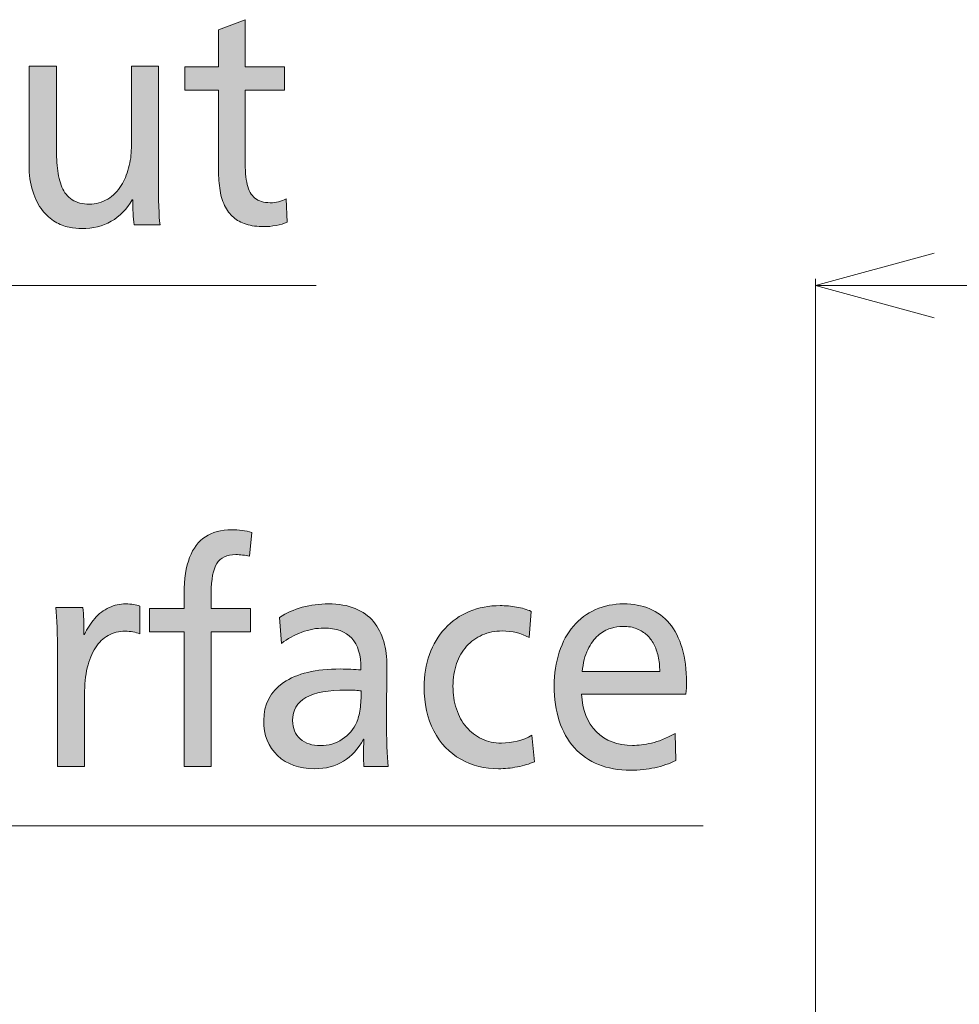
# Model space of a CAD drawing. Units: millimetres. Extents: x -39 to 249, y 47 to 250.
# Drawn here: x 151 to 160, y 170 to 180 of the extents above; entities that cross this region are included whole.
import ezdxf

# ---------------------------------------------------------------- set-up
doc = ezdxf.new("R2010")
doc.units = ezdxf.units.MM
doc.header["$MEASUREMENT"] = 0
doc.layers.add('DIM', color=7, linetype='Continuous', lineweight=0)
doc.layers.add('OPTION', color=7, linetype='Continuous', lineweight=0)

# ---------------------------------------------------------------- blocks, each defined once
blk = doc.blocks.new('Block_30')
at = {"layer": 'DIM', "transparency": 33554687}
h = blk.add_hatch(color=7, dxfattribs=at)
h.dxf.hatch_style = 2
edge = h.paths.add_edge_path()
edge.add_spline(control_points=[(153.3626, 178.0226), (153.3329, 178.0095), (153.2974, 177.9991), (153.2561, 177.9916), (153.2144, 177.9841), (153.1748, 177.9803), (153.1366, 177.9803), (153.0708, 177.9803), (153.0129, 177.9883), (152.9626, 178.0043), (152.9123, 178.0203), (152.8706, 178.0429), (152.8368, 178.072), (152.8031, 178.1011), (152.7745, 178.1397), (152.751, 178.1877), (152.7276, 178.2356), (152.7118, 178.2926), (152.7032, 178.3584), (152.6942, 178.4242), (152.6901, 178.4892), (152.6901, 178.5533), (152.6901, 178.5533), (152.6901, 179.3151), (152.6901, 179.3151), (152.6901, 179.3151), (152.3628, 179.3151), (152.3628, 179.3151), (152.3628, 179.3151), (152.3628, 179.5437), (152.3628, 179.5437), (152.3628, 179.5437), (152.6901, 179.5437), (152.6901, 179.5437), (152.6901, 179.5437), (152.6901, 179.9079), (152.6901, 179.9079), (152.6901, 179.9079), (152.9522, 180.0066), (152.9522, 180.0066), (152.9522, 180.0066), (152.9522, 179.5437), (152.9522, 179.5437), (152.9522, 179.5437), (153.3367, 179.5437), (153.3367, 179.5437), (153.3367, 179.5437), (153.3367, 179.3151), (153.3367, 179.3151), (153.3367, 179.3151), (152.9522, 179.3151), (152.9522, 179.3151), (152.9522, 179.3151), (152.9522, 178.6322), (152.9522, 178.6322), (152.9522, 178.5324), (152.9592, 178.453), (152.9729, 178.3938), (152.9871, 178.3345), (153.0119, 178.2897), (153.0484, 178.2597), (153.0845, 178.2296), (153.1348, 178.2144), (153.1989, 178.2144), (153.2527, 178.2144), (153.3047, 178.2267), (153.3546, 178.2511), (153.3546, 178.2511), (153.3626, 178.0226), (153.3626, 178.0226)], knot_values=[0, 0, 0, 0, 1, 1, 1, 2, 2, 2, 3, 3, 3, 4, 4, 4, 5, 5, 5, 6, 6, 6, 7, 7, 7, 8, 8, 8, 9, 9, 9, 10, 10, 10, 11, 11, 11, 12, 12, 12, 13, 13, 13, 14, 14, 14, 15, 15, 15, 16, 16, 16, 17, 17, 17, 18, 18, 18, 19, 19, 19, 20, 20, 20, 21, 21, 21, 22, 22, 22, 23, 23, 23, 23], degree=3, periodic=0)
h = blk.add_hatch(color=7, dxfattribs=at)
h.dxf.hatch_style = 2
edge = h.paths.add_edge_path()
edge.add_spline(control_points=[(151.8643, 177.9972), (151.8553, 178.0687), (151.8512, 178.1506), (151.8512, 178.2427), (151.8512, 178.2427), (151.846, 178.2427), (151.846, 178.2427), (151.7923, 178.1506), (151.7241, 178.0804), (151.6407, 178.0325), (151.5577, 177.9845), (151.4615, 177.9605), (151.3527, 177.9605), (151.3162, 177.9605), (151.2748, 177.9652), (151.228, 177.9747), (151.1811, 177.9841), (151.136, 178.0019), (151.0915, 178.0282), (151.0474, 178.0546), (151.0061, 178.0918), (150.9672, 178.1397), (150.9282, 178.1877), (150.8966, 178.2503), (150.8724, 178.3274), (150.848, 178.4046), (150.8359, 178.4892), (150.8359, 178.5813), (150.8359, 178.5813), (150.8359, 179.5522), (150.8359, 179.5522), (150.8359, 179.5522), (151.1033, 179.5522), (151.1033, 179.5522), (151.1033, 179.5522), (151.1033, 178.7846), (151.1033, 178.7846), (151.1033, 178.7018), (151.1067, 178.6246), (151.1136, 178.5533), (151.1208, 178.4816), (151.1353, 178.4196), (151.158, 178.3669), (151.1804, 178.3142), (151.2139, 178.2734), (151.2579, 178.2441), (151.302, 178.215), (151.3586, 178.2005), (151.4278, 178.2005), (151.4919, 178.2005), (151.5511, 178.2168), (151.6059, 178.2498), (151.6603, 178.2827), (151.7048, 178.3274), (151.7396, 178.3838), (151.7688, 178.4308), (151.7926, 178.4878), (151.8109, 178.5547), (151.8291, 178.6213), (151.8381, 178.6868), (151.8381, 178.7507), (151.8381, 178.7507), (151.8381, 179.5522), (151.8381, 179.5522), (151.8381, 179.5522), (152.103, 179.5522), (152.103, 179.5522), (152.103, 179.5522), (152.103, 178.4628), (152.103, 178.4628), (152.103, 178.2389), (152.1082, 178.0837), (152.1185, 177.9972), (152.1185, 177.9972), (151.8643, 177.9972), (151.8643, 177.9972)], knot_values=[0, 0, 0, 0, 1, 1, 1, 2, 2, 2, 3, 3, 3, 4, 4, 4, 5, 5, 5, 6, 6, 6, 7, 7, 7, 8, 8, 8, 9, 9, 9, 10, 10, 10, 11, 11, 11, 12, 12, 12, 13, 13, 13, 14, 14, 14, 15, 15, 15, 16, 16, 16, 17, 17, 17, 18, 18, 18, 19, 19, 19, 20, 20, 20, 21, 21, 21, 22, 22, 22, 23, 23, 23, 24, 24, 24, 25, 25, 25, 25], degree=3, periodic=0)
at = {"layer": 'DIM'}
for points, knots in [([(153.3626, 178.0226), (153.3329, 178.0095), (153.2974, 177.9991), (153.2561, 177.9916), (153.2144, 177.9841), (153.1748, 177.9803), (153.1366, 177.9803), (153.0708, 177.9803), (153.0129, 177.9883), (152.9626, 178.0043), (152.9123, 178.0203), (152.8706, 178.0429), (152.8368, 178.072), (152.8031, 178.1011), (152.7745, 178.1397), (152.751, 178.1877), (152.7276, 178.2356), (152.7118, 178.2926), (152.7032, 178.3584), (152.6942, 178.4242), (152.6901, 178.4892), (152.6901, 178.5533), (152.6901, 178.5533), (152.6901, 179.3151), (152.6901, 179.3151), (152.6901, 179.3151), (152.3628, 179.3151), (152.3628, 179.3151), (152.3628, 179.3151), (152.3628, 179.5437), (152.3628, 179.5437), (152.3628, 179.5437), (152.6901, 179.5437), (152.6901, 179.5437), (152.6901, 179.5437), (152.6901, 179.9079), (152.6901, 179.9079), (152.6901, 179.9079), (152.9522, 180.0066), (152.9522, 180.0066), (152.9522, 180.0066), (152.9522, 179.5437), (152.9522, 179.5437), (152.9522, 179.5437), (153.3367, 179.5437), (153.3367, 179.5437), (153.3367, 179.5437), (153.3367, 179.3151), (153.3367, 179.3151), (153.3367, 179.3151), (152.9522, 179.3151), (152.9522, 179.3151), (152.9522, 179.3151), (152.9522, 178.6322), (152.9522, 178.6322), (152.9522, 178.5324), (152.9592, 178.453), (152.9729, 178.3938), (152.9871, 178.3345), (153.0119, 178.2897), (153.0484, 178.2597), (153.0845, 178.2296), (153.1348, 178.2144), (153.1989, 178.2144), (153.2527, 178.2144), (153.3047, 178.2267), (153.3546, 178.2511), (153.3546, 178.2511), (153.3626, 178.0226), (153.3626, 178.0226)], [0, 0, 0, 0, 1, 1, 1, 2, 2, 2, 3, 3, 3, 4, 4, 4, 5, 5, 5, 6, 6, 6, 7, 7, 7, 8, 8, 8, 9, 9, 9, 10, 10, 10, 11, 11, 11, 12, 12, 12, 13, 13, 13, 14, 14, 14, 15, 15, 15, 16, 16, 16, 17, 17, 17, 18, 18, 18, 19, 19, 19, 20, 20, 20, 21, 21, 21, 22, 22, 22, 23, 23, 23, 23]), ([(151.8643, 177.9972), (151.8553, 178.0687), (151.8512, 178.1506), (151.8512, 178.2427), (151.8512, 178.2427), (151.846, 178.2427), (151.846, 178.2427), (151.7923, 178.1506), (151.7241, 178.0804), (151.6407, 178.0325), (151.5577, 177.9845), (151.4615, 177.9605), (151.3527, 177.9605), (151.3162, 177.9605), (151.2748, 177.9652), (151.228, 177.9747), (151.1811, 177.9841), (151.136, 178.0019), (151.0915, 178.0282), (151.0474, 178.0546), (151.0061, 178.0918), (150.9672, 178.1397), (150.9282, 178.1877), (150.8966, 178.2503), (150.8724, 178.3274), (150.848, 178.4046), (150.8359, 178.4892), (150.8359, 178.5813), (150.8359, 178.5813), (150.8359, 179.5522), (150.8359, 179.5522), (150.8359, 179.5522), (151.1033, 179.5522), (151.1033, 179.5522), (151.1033, 179.5522), (151.1033, 178.7846), (151.1033, 178.7846), (151.1033, 178.7018), (151.1067, 178.6246), (151.1136, 178.5533), (151.1208, 178.4816), (151.1353, 178.4196), (151.158, 178.3669), (151.1804, 178.3142), (151.2139, 178.2734), (151.2579, 178.2441), (151.302, 178.215), (151.3586, 178.2005), (151.4278, 178.2005), (151.4919, 178.2005), (151.5511, 178.2168), (151.6059, 178.2498), (151.6603, 178.2827), (151.7048, 178.3274), (151.7396, 178.3838), (151.7688, 178.4308), (151.7926, 178.4878), (151.8109, 178.5547), (151.8291, 178.6213), (151.8381, 178.6868), (151.8381, 178.7507), (151.8381, 178.7507), (151.8381, 179.5522), (151.8381, 179.5522), (151.8381, 179.5522), (152.103, 179.5522), (152.103, 179.5522), (152.103, 179.5522), (152.103, 178.4628), (152.103, 178.4628), (152.103, 178.2389), (152.1082, 178.0837), (152.1185, 177.9972), (152.1185, 177.9972), (151.8643, 177.9972), (151.8643, 177.9972)], [0, 0, 0, 0, 1, 1, 1, 2, 2, 2, 3, 3, 3, 4, 4, 4, 5, 5, 5, 6, 6, 6, 7, 7, 7, 8, 8, 8, 9, 9, 9, 10, 10, 10, 11, 11, 11, 12, 12, 12, 13, 13, 13, 14, 14, 14, 15, 15, 15, 16, 16, 16, 17, 17, 17, 18, 18, 18, 19, 19, 19, 20, 20, 20, 21, 21, 21, 22, 22, 22, 23, 23, 23, 24, 24, 24, 25, 25, 25, 25])]:
    blk.add_open_spline(points, degree=3, knots=knots, dxfattribs=at)
blk = doc.blocks.new('Block_29')
at = {"layer": 'DIM'}
blk.add_blockref('Block_30', (0, 0), dxfattribs=at)
blk = doc.blocks.new('Block_34')
at = {"layer": 'DIM', "transparency": 33554687}
h = blk.add_hatch(color=7, dxfattribs=at)
h.dxf.hatch_style = 2
edge = h.paths.add_edge_path()
edge.add_spline(control_points=[(152.3552, 172.6952), (152.3552, 172.6952), (152.3552, 174.0131), (152.3552, 174.0131), (152.3552, 174.0131), (152.0152, 174.0131), (152.0152, 174.0131), (152.0152, 174.0131), (152.0152, 174.2417), (152.0152, 174.2417), (152.0152, 174.2417), (152.3552, 174.2417), (152.3552, 174.2417), (152.3552, 174.2417), (152.3552, 174.3857), (152.3552, 174.3857), (152.3552, 174.5325), (152.3731, 174.651), (152.4086, 174.7413), (152.4441, 174.8317), (152.4954, 174.8994), (152.5629, 174.9445), (152.6305, 174.9897), (152.7163, 175.0122), (152.8203, 175.0122), (152.8913, 175.0122), (152.9567, 175.0038), (153.0174, 174.9869), (153.0174, 174.9869), (152.9967, 174.7526), (152.9967, 174.7526), (152.9498, 174.7638), (152.905, 174.7695), (152.8616, 174.7695), (152.7734, 174.7695), (152.7111, 174.7404), (152.6749, 174.682), (152.6384, 174.6238), (152.6201, 174.5277), (152.6201, 174.3942), (152.6201, 174.3942), (152.6201, 174.2417), (152.6201, 174.2417), (152.6201, 174.2417), (153.0046, 174.2417), (153.0046, 174.2417), (153.0046, 174.2417), (153.0046, 174.0131), (153.0046, 174.0131), (153.0046, 174.0131), (152.6201, 174.0131), (152.6201, 174.0131), (152.6201, 174.0131), (152.6201, 172.6952), (152.6201, 172.6952), (152.6201, 172.6952), (152.3552, 172.6952), (152.3552, 172.6952)], knot_values=[0, 0, 0, 0, 1, 1, 1, 2, 2, 2, 3, 3, 3, 4, 4, 4, 5, 5, 5, 6, 6, 6, 7, 7, 7, 8, 8, 8, 9, 9, 9, 10, 10, 10, 11, 11, 11, 12, 12, 12, 13, 13, 13, 14, 14, 14, 15, 15, 15, 16, 16, 16, 17, 17, 17, 18, 18, 18, 19, 19, 19, 19], degree=3, periodic=0)
h = blk.add_hatch(color=7, dxfattribs=at)
h.dxf.hatch_style = 2
edge = h.paths.add_edge_path()
edge.add_spline(control_points=[(151.1143, 172.6952), (151.1143, 172.6952), (151.1143, 173.7903), (151.1143, 173.7903), (151.1143, 173.9914), (151.1091, 174.1449), (151.0988, 174.2502), (151.0988, 174.2502), (151.3637, 174.2502), (151.3637, 174.2502), (151.3706, 174.1806), (151.374, 174.0931), (151.374, 173.9878), (151.374, 173.9878), (151.3792, 173.9878), (151.3792, 173.9878), (151.4051, 174.0441), (151.4385, 174.096), (151.4791, 174.143), (151.5198, 174.1901), (151.5666, 174.2257), (151.6193, 174.2502), (151.672, 174.2746), (151.7261, 174.2869), (151.7816, 174.2869), (151.8405, 174.2869), (151.8863, 174.2794), (151.9194, 174.2643), (151.9194, 174.2643), (151.9194, 173.9933), (151.9194, 173.9933), (151.8794, 174.0104), (151.8319, 174.0188), (151.7764, 174.0188), (151.7158, 174.0188), (151.661, 174.0052), (151.6117, 173.9778), (151.5622, 173.9506), (151.5205, 173.9101), (151.4857, 173.8566), (151.4512, 173.803), (151.4247, 173.7375), (151.4064, 173.6604), (151.3882, 173.5832), (151.3792, 173.4957), (151.3792, 173.3979), (151.3792, 173.3979), (151.3792, 172.6952), (151.3792, 172.6952), (151.3792, 172.6952), (151.1143, 172.6952), (151.1143, 172.6952)], knot_values=[0, 0, 0, 0, 1, 1, 1, 2, 2, 2, 3, 3, 3, 4, 4, 4, 5, 5, 5, 6, 6, 6, 7, 7, 7, 8, 8, 8, 9, 9, 9, 10, 10, 10, 11, 11, 11, 12, 12, 12, 13, 13, 13, 14, 14, 14, 15, 15, 15, 16, 16, 16, 17, 17, 17, 17], degree=3, periodic=0)
h = blk.add_hatch(color=7, dxfattribs=at)
h.dxf.hatch_style = 2
edge = h.paths.add_edge_path()
edge.add_spline(control_points=[(154.0898, 173.4345), (154.0585, 173.4402), (154.0103, 173.4432), (153.9444, 173.4432), (153.7677, 173.4432), (153.6357, 173.4187), (153.5483, 173.3698), (153.4611, 173.3207), (153.4173, 173.2456), (153.4173, 173.144), (153.4173, 173.0687), (153.4425, 173.0089), (153.4924, 172.9648), (153.5427, 172.9205), (153.6085, 172.8985), (153.6899, 172.8985), (153.7677, 172.8985), (153.8387, 172.9195), (153.9028, 172.9619), (153.9668, 173.0043), (154.0144, 173.0592), (154.0457, 173.1271), (154.0595, 173.1589), (154.0702, 173.2022), (154.0781, 173.2568), (154.086, 173.3114), (154.0898, 173.3706), (154.0898, 173.4345)], knot_values=[0, 0, 0, 0, 1, 1, 1, 2, 2, 2, 3, 3, 3, 4, 4, 4, 5, 5, 5, 6, 6, 6, 7, 7, 7, 8, 8, 8, 9, 9, 9, 9], degree=3, periodic=0)
edge = h.paths.add_edge_path()
edge.add_spline(control_points=[(153.2902, 174.1542), (153.3539, 174.1976), (153.428, 174.2305), (153.5121, 174.2531), (153.5961, 174.2757), (153.6812, 174.2869), (153.7677, 174.2869), (153.8683, 174.2869), (153.9555, 174.2719), (154.0302, 174.2417), (154.1043, 174.2116), (154.1642, 174.1689), (154.2094, 174.1134), (154.2542, 174.0579), (154.2876, 173.993), (154.3093, 173.9186), (154.3306, 173.8443), (154.3416, 173.762), (154.3416, 173.6718), (154.3416, 173.6718), (154.3365, 173.1638), (154.3365, 173.1638), (154.3365, 172.9567), (154.3424, 172.8005), (154.3547, 172.6952), (154.3547, 172.6952), (154.1157, 172.6952), (154.1157, 172.6952), (154.1122, 172.729), (154.1105, 172.7714), (154.1105, 172.8222), (154.1105, 172.8578), (154.1122, 172.904), (154.1157, 172.9605), (154.1157, 172.9605), (154.1105, 172.9605), (154.1105, 172.9605), (154.0602, 172.8664), (153.9954, 172.795), (153.9158, 172.746), (153.8363, 172.6971), (153.7419, 172.6727), (153.6326, 172.6727), (153.4821, 172.6727), (153.3615, 172.7154), (153.2706, 172.801), (153.1796, 172.8866), (153.1342, 173.001), (153.1342, 173.144), (153.1342, 173.3038), (153.1992, 173.428), (153.3291, 173.5165), (153.4587, 173.6049), (153.644, 173.6492), (153.8845, 173.6492), (153.9555, 173.6492), (154.023, 173.6462), (154.087, 173.6406), (154.087, 173.6406), (154.087, 173.6519), (154.087, 173.6519), (154.087, 173.9172), (153.9662, 174.0498), (153.7236, 174.0498), (153.6526, 174.0498), (153.5803, 174.0362), (153.5069, 174.009), (153.4332, 173.9816), (153.367, 173.9454), (153.3081, 173.9003), (153.3081, 173.9003), (153.2902, 174.1542), (153.2902, 174.1542)], knot_values=[0, 0, 0, 0, 1, 1, 1, 2, 2, 2, 3, 3, 3, 4, 4, 4, 5, 5, 5, 6, 6, 6, 7, 7, 7, 8, 8, 8, 9, 9, 9, 10, 10, 10, 11, 11, 11, 12, 12, 12, 13, 13, 13, 14, 14, 14, 15, 15, 15, 16, 16, 16, 17, 17, 17, 18, 18, 18, 19, 19, 19, 20, 20, 20, 21, 21, 21, 22, 22, 22, 23, 23, 23, 24, 24, 24, 24], degree=3, periodic=0)
h = blk.add_hatch(color=7, dxfattribs=at)
h.dxf.hatch_style = 2
edge = h.paths.add_edge_path()
edge.add_spline(control_points=[(155.7855, 172.7404), (155.7386, 172.7197), (155.6832, 172.7031), (155.6191, 172.6909), (155.555, 172.6787), (155.4937, 172.6727), (155.4348, 172.6727), (155.2997, 172.6727), (155.1764, 172.7037), (155.0648, 172.7657), (154.9532, 172.8279), (154.8653, 172.9205), (154.8012, 173.0437), (154.7372, 173.167), (154.7051, 173.3095), (154.7051, 173.4712), (154.7051, 173.5861), (154.723, 173.6929), (154.7585, 173.7916), (154.794, 173.8903), (154.8446, 173.9756), (154.9104, 174.0471), (154.9762, 174.1186), (155.0555, 174.1735), (155.1478, 174.2121), (155.2405, 174.2507), (155.3414, 174.27), (155.4503, 174.27), (155.504, 174.27), (155.5574, 174.2653), (155.6101, 174.2558), (155.6628, 174.2464), (155.7111, 174.2324), (155.7541, 174.2135), (155.7541, 174.2135), (155.7359, 173.9568), (155.7359, 173.9568), (155.6563, 174), (155.5681, 174.0216), (155.4713, 174.0216), (155.4003, 174.0216), (155.3349, 174.0085), (155.2753, 173.9821), (155.2153, 173.9558), (155.1643, 173.9191), (155.122, 173.8721), (155.0796, 173.825), (155.0465, 173.768), (155.0234, 173.7014), (155, 173.6345), (154.9883, 173.5617), (154.9883, 173.4826), (154.9883, 173.4016), (154.9993, 173.3269), (155.0221, 173.2582), (155.0445, 173.1896), (155.0768, 173.1303), (155.1192, 173.0804), (155.1619, 173.0306), (155.2122, 172.992), (155.2711, 172.9648), (155.3301, 172.9374), (155.3941, 172.9238), (155.4634, 172.9238), (155.5688, 172.9238), (155.6683, 172.9491), (155.7621, 173), (155.7621, 173), (155.7855, 172.7404), (155.7855, 172.7404)], knot_values=[0, 0, 0, 0, 1, 1, 1, 2, 2, 2, 3, 3, 3, 4, 4, 4, 5, 5, 5, 6, 6, 6, 7, 7, 7, 8, 8, 8, 9, 9, 9, 10, 10, 10, 11, 11, 11, 12, 12, 12, 13, 13, 13, 14, 14, 14, 15, 15, 15, 16, 16, 16, 17, 17, 17, 18, 18, 18, 19, 19, 19, 20, 20, 20, 21, 21, 21, 22, 22, 22, 23, 23, 23, 23], degree=3, periodic=0)
h = blk.add_hatch(color=7, dxfattribs=at)
h.dxf.hatch_style = 2
edge = h.paths.add_edge_path()
edge.add_spline(control_points=[(157.0133, 173.6237), (157.0133, 173.6783), (157.0082, 173.7281), (156.9978, 173.7734), (156.9875, 173.8185), (156.973, 173.8584), (156.9547, 173.8933), (156.9369, 173.928), (156.9141, 173.9577), (156.8872, 173.9821), (156.8604, 174.0066), (156.8276, 174.0268), (156.7887, 174.0428), (156.7498, 174.0588), (156.7043, 174.0667), (156.6523, 174.0667), (156.6144, 174.0667), (156.5741, 174.0602), (156.5317, 174.0471), (156.4893, 174.0338), (156.4487, 174.0104), (156.4097, 173.9764), (156.3708, 173.9427), (156.3371, 173.8965), (156.3085, 173.8381), (156.2798, 173.7799), (156.262, 173.7084), (156.255, 173.6237), (156.255, 173.6237), (157.0133, 173.6237), (157.0133, 173.6237)], knot_values=[0, 0, 0, 0, 1, 1, 1, 2, 2, 2, 3, 3, 3, 4, 4, 4, 5, 5, 5, 6, 6, 6, 7, 7, 7, 8, 8, 8, 9, 9, 9, 10, 10, 10, 10], degree=3, periodic=0)
edge = h.paths.add_edge_path()
edge.add_spline(control_points=[(156.2475, 173.4035), (156.2544, 173.2473), (156.3026, 173.1247), (156.3929, 173.0353), (156.4828, 172.9458), (156.6006, 172.9013), (156.746, 172.9013), (156.8028, 172.9013), (156.8649, 172.9087), (156.9317, 172.9238), (156.9982, 172.9388), (157.0757, 172.9698), (157.1639, 173.017), (157.1639, 173.017), (157.1718, 172.7545), (157.1718, 172.7545), (157.1077, 172.7224), (157.0388, 172.6985), (156.9654, 172.6825), (156.8917, 172.6664), (156.8125, 172.6585), (156.7277, 172.6585), (156.4924, 172.6585), (156.3088, 172.7319), (156.1772, 172.8787), (156.0456, 173.0254), (155.9798, 173.2277), (155.9798, 173.4853), (155.9798, 173.6041), (155.9963, 173.7136), (156.0294, 173.8142), (156.0621, 173.9148), (156.1083, 174), (156.1682, 174.0697), (156.2278, 174.1392), (156.3002, 174.1928), (156.3849, 174.2305), (156.4697, 174.2681), (156.5617, 174.2869), (156.6602, 174.2869), (156.7536, 174.2869), (156.8383, 174.271), (156.9148, 174.239), (156.9909, 174.2069), (157.0557, 174.159), (157.1094, 174.095), (157.1629, 174.0311), (157.2042, 173.9501), (157.2328, 173.8523), (157.2614, 173.7544), (157.2755, 173.6424), (157.2755, 173.5165), (157.2755, 173.4826), (157.2738, 173.4449), (157.2703, 173.4035), (157.2703, 173.4035), (156.2475, 173.4035), (156.2475, 173.4035)], knot_values=[0, 0, 0, 0, 1, 1, 1, 2, 2, 2, 3, 3, 3, 4, 4, 4, 5, 5, 5, 6, 6, 6, 7, 7, 7, 8, 8, 8, 9, 9, 9, 10, 10, 10, 11, 11, 11, 12, 12, 12, 13, 13, 13, 14, 14, 14, 15, 15, 15, 16, 16, 16, 17, 17, 17, 18, 18, 18, 19, 19, 19, 19], degree=3, periodic=0)
at = {"layer": 'DIM'}
for points, knots in [([(152.3552, 172.6952), (152.3552, 172.6952), (152.3552, 174.0131), (152.3552, 174.0131), (152.3552, 174.0131), (152.0152, 174.0131), (152.0152, 174.0131), (152.0152, 174.0131), (152.0152, 174.2417), (152.0152, 174.2417), (152.0152, 174.2417), (152.3552, 174.2417), (152.3552, 174.2417), (152.3552, 174.2417), (152.3552, 174.3857), (152.3552, 174.3857), (152.3552, 174.5325), (152.3731, 174.651), (152.4086, 174.7413), (152.4441, 174.8317), (152.4954, 174.8994), (152.5629, 174.9445), (152.6305, 174.9897), (152.7163, 175.0122), (152.8203, 175.0122), (152.8913, 175.0122), (152.9567, 175.0038), (153.0174, 174.9869), (153.0174, 174.9869), (152.9967, 174.7526), (152.9967, 174.7526), (152.9498, 174.7638), (152.905, 174.7695), (152.8616, 174.7695), (152.7734, 174.7695), (152.7111, 174.7404), (152.6749, 174.682), (152.6384, 174.6238), (152.6201, 174.5277), (152.6201, 174.3942), (152.6201, 174.3942), (152.6201, 174.2417), (152.6201, 174.2417), (152.6201, 174.2417), (153.0046, 174.2417), (153.0046, 174.2417), (153.0046, 174.2417), (153.0046, 174.0131), (153.0046, 174.0131), (153.0046, 174.0131), (152.6201, 174.0131), (152.6201, 174.0131), (152.6201, 174.0131), (152.6201, 172.6952), (152.6201, 172.6952), (152.6201, 172.6952), (152.3552, 172.6952), (152.3552, 172.6952)], [0, 0, 0, 0, 1, 1, 1, 2, 2, 2, 3, 3, 3, 4, 4, 4, 5, 5, 5, 6, 6, 6, 7, 7, 7, 8, 8, 8, 9, 9, 9, 10, 10, 10, 11, 11, 11, 12, 12, 12, 13, 13, 13, 14, 14, 14, 15, 15, 15, 16, 16, 16, 17, 17, 17, 18, 18, 18, 19, 19, 19, 19]), ([(151.1143, 172.6952), (151.1143, 172.6952), (151.1143, 173.7903), (151.1143, 173.7903), (151.1143, 173.9914), (151.1091, 174.1449), (151.0988, 174.2502), (151.0988, 174.2502), (151.3637, 174.2502), (151.3637, 174.2502), (151.3706, 174.1806), (151.374, 174.0931), (151.374, 173.9878), (151.374, 173.9878), (151.3792, 173.9878), (151.3792, 173.9878), (151.4051, 174.0441), (151.4385, 174.096), (151.4791, 174.143), (151.5198, 174.1901), (151.5666, 174.2257), (151.6193, 174.2502), (151.672, 174.2746), (151.7261, 174.2869), (151.7816, 174.2869), (151.8405, 174.2869), (151.8863, 174.2794), (151.9194, 174.2643), (151.9194, 174.2643), (151.9194, 173.9933), (151.9194, 173.9933), (151.8794, 174.0104), (151.8319, 174.0188), (151.7764, 174.0188), (151.7158, 174.0188), (151.661, 174.0052), (151.6117, 173.9778), (151.5622, 173.9506), (151.5205, 173.9101), (151.4857, 173.8566), (151.4512, 173.803), (151.4247, 173.7375), (151.4064, 173.6604), (151.3882, 173.5832), (151.3792, 173.4957), (151.3792, 173.3979), (151.3792, 173.3979), (151.3792, 172.6952), (151.3792, 172.6952), (151.3792, 172.6952), (151.1143, 172.6952), (151.1143, 172.6952)], [0, 0, 0, 0, 1, 1, 1, 2, 2, 2, 3, 3, 3, 4, 4, 4, 5, 5, 5, 6, 6, 6, 7, 7, 7, 8, 8, 8, 9, 9, 9, 10, 10, 10, 11, 11, 11, 12, 12, 12, 13, 13, 13, 14, 14, 14, 15, 15, 15, 16, 16, 16, 17, 17, 17, 17]), ([(153.2902, 174.1542), (153.3539, 174.1976), (153.428, 174.2305), (153.5121, 174.2531), (153.5961, 174.2757), (153.6812, 174.2869), (153.7677, 174.2869), (153.8683, 174.2869), (153.9555, 174.2719), (154.0302, 174.2417), (154.1043, 174.2116), (154.1642, 174.1689), (154.2094, 174.1134), (154.2542, 174.0579), (154.2876, 173.993), (154.3093, 173.9186), (154.3306, 173.8443), (154.3416, 173.762), (154.3416, 173.6718), (154.3416, 173.6718), (154.3365, 173.1638), (154.3365, 173.1638), (154.3365, 172.9567), (154.3424, 172.8005), (154.3547, 172.6952), (154.3547, 172.6952), (154.1157, 172.6952), (154.1157, 172.6952), (154.1122, 172.729), (154.1105, 172.7714), (154.1105, 172.8222), (154.1105, 172.8578), (154.1122, 172.904), (154.1157, 172.9605), (154.1157, 172.9605), (154.1105, 172.9605), (154.1105, 172.9605), (154.0602, 172.8664), (153.9954, 172.795), (153.9158, 172.746), (153.8363, 172.6971), (153.7419, 172.6727), (153.6326, 172.6727), (153.4821, 172.6727), (153.3615, 172.7154), (153.2706, 172.801), (153.1796, 172.8866), (153.1342, 173.001), (153.1342, 173.144), (153.1342, 173.3038), (153.1992, 173.428), (153.3291, 173.5165), (153.4587, 173.6049), (153.644, 173.6492), (153.8845, 173.6492), (153.9555, 173.6492), (154.023, 173.6462), (154.087, 173.6406), (154.087, 173.6406), (154.087, 173.6519), (154.087, 173.6519), (154.087, 173.9172), (153.9662, 174.0498), (153.7236, 174.0498), (153.6526, 174.0498), (153.5803, 174.0362), (153.5069, 174.009), (153.4332, 173.9816), (153.367, 173.9454), (153.3081, 173.9003), (153.3081, 173.9003), (153.2902, 174.1542), (153.2902, 174.1542)], [0, 0, 0, 0, 1, 1, 1, 2, 2, 2, 3, 3, 3, 4, 4, 4, 5, 5, 5, 6, 6, 6, 7, 7, 7, 8, 8, 8, 9, 9, 9, 10, 10, 10, 11, 11, 11, 12, 12, 12, 13, 13, 13, 14, 14, 14, 15, 15, 15, 16, 16, 16, 17, 17, 17, 18, 18, 18, 19, 19, 19, 20, 20, 20, 21, 21, 21, 22, 22, 22, 23, 23, 23, 24, 24, 24, 24]), ([(155.7855, 172.7404), (155.7386, 172.7197), (155.6832, 172.7031), (155.6191, 172.6909), (155.555, 172.6787), (155.4937, 172.6727), (155.4348, 172.6727), (155.2997, 172.6727), (155.1764, 172.7037), (155.0648, 172.7657), (154.9532, 172.8279), (154.8653, 172.9205), (154.8012, 173.0437), (154.7372, 173.167), (154.7051, 173.3095), (154.7051, 173.4712), (154.7051, 173.5861), (154.723, 173.6929), (154.7585, 173.7916), (154.794, 173.8903), (154.8446, 173.9756), (154.9104, 174.0471), (154.9762, 174.1186), (155.0555, 174.1735), (155.1478, 174.2121), (155.2405, 174.2507), (155.3414, 174.27), (155.4503, 174.27), (155.504, 174.27), (155.5574, 174.2653), (155.6101, 174.2558), (155.6628, 174.2464), (155.7111, 174.2324), (155.7541, 174.2135), (155.7541, 174.2135), (155.7359, 173.9568), (155.7359, 173.9568), (155.6563, 174), (155.5681, 174.0216), (155.4713, 174.0216), (155.4003, 174.0216), (155.3349, 174.0085), (155.2753, 173.9821), (155.2153, 173.9558), (155.1643, 173.9191), (155.122, 173.8721), (155.0796, 173.825), (155.0465, 173.768), (155.0234, 173.7014), (155, 173.6345), (154.9883, 173.5617), (154.9883, 173.4826), (154.9883, 173.4016), (154.9993, 173.3269), (155.0221, 173.2582), (155.0445, 173.1896), (155.0768, 173.1303), (155.1192, 173.0804), (155.1619, 173.0306), (155.2122, 172.992), (155.2711, 172.9648), (155.3301, 172.9374), (155.3941, 172.9238), (155.4634, 172.9238), (155.5688, 172.9238), (155.6683, 172.9491), (155.7621, 173), (155.7621, 173), (155.7855, 172.7404), (155.7855, 172.7404)], [0, 0, 0, 0, 1, 1, 1, 2, 2, 2, 3, 3, 3, 4, 4, 4, 5, 5, 5, 6, 6, 6, 7, 7, 7, 8, 8, 8, 9, 9, 9, 10, 10, 10, 11, 11, 11, 12, 12, 12, 13, 13, 13, 14, 14, 14, 15, 15, 15, 16, 16, 16, 17, 17, 17, 18, 18, 18, 19, 19, 19, 20, 20, 20, 21, 21, 21, 22, 22, 22, 23, 23, 23, 23]), ([(156.2475, 173.4035), (156.2544, 173.2473), (156.3026, 173.1247), (156.3929, 173.0353), (156.4828, 172.9458), (156.6006, 172.9013), (156.746, 172.9013), (156.8028, 172.9013), (156.8649, 172.9087), (156.9317, 172.9238), (156.9982, 172.9388), (157.0757, 172.9698), (157.1639, 173.017), (157.1639, 173.017), (157.1718, 172.7545), (157.1718, 172.7545), (157.1077, 172.7224), (157.0388, 172.6985), (156.9654, 172.6825), (156.8917, 172.6664), (156.8125, 172.6585), (156.7277, 172.6585), (156.4924, 172.6585), (156.3088, 172.7319), (156.1772, 172.8787), (156.0456, 173.0254), (155.9798, 173.2277), (155.9798, 173.4853), (155.9798, 173.6041), (155.9963, 173.7136), (156.0294, 173.8142), (156.0621, 173.9148), (156.1083, 174), (156.1682, 174.0697), (156.2278, 174.1392), (156.3002, 174.1928), (156.3849, 174.2305), (156.4697, 174.2681), (156.5617, 174.2869), (156.6602, 174.2869), (156.7536, 174.2869), (156.8383, 174.271), (156.9148, 174.239), (156.9909, 174.2069), (157.0557, 174.159), (157.1094, 174.095), (157.1629, 174.0311), (157.2042, 173.9501), (157.2328, 173.8523), (157.2614, 173.7544), (157.2755, 173.6424), (157.2755, 173.5165), (157.2755, 173.4826), (157.2738, 173.4449), (157.2703, 173.4035), (157.2703, 173.4035), (156.2475, 173.4035), (156.2475, 173.4035)], [0, 0, 0, 0, 1, 1, 1, 2, 2, 2, 3, 3, 3, 4, 4, 4, 5, 5, 5, 6, 6, 6, 7, 7, 7, 8, 8, 8, 9, 9, 9, 10, 10, 10, 11, 11, 11, 12, 12, 12, 13, 13, 13, 14, 14, 14, 15, 15, 15, 16, 16, 16, 17, 17, 17, 18, 18, 18, 19, 19, 19, 19]), ([(157.0133, 173.6237), (157.0133, 173.6783), (157.0082, 173.7281), (156.9978, 173.7734), (156.9875, 173.8185), (156.973, 173.8584), (156.9547, 173.8933), (156.9369, 173.928), (156.9141, 173.9577), (156.8872, 173.9821), (156.8604, 174.0066), (156.8276, 174.0268), (156.7887, 174.0428), (156.7498, 174.0588), (156.7043, 174.0667), (156.6523, 174.0667), (156.6144, 174.0667), (156.5741, 174.0602), (156.5317, 174.0471), (156.4893, 174.0338), (156.4487, 174.0104), (156.4097, 173.9764), (156.3708, 173.9427), (156.3371, 173.8965), (156.3085, 173.8381), (156.2798, 173.7799), (156.262, 173.7084), (156.255, 173.6237), (156.255, 173.6237), (157.0133, 173.6237), (157.0133, 173.6237)], [0, 0, 0, 0, 1, 1, 1, 2, 2, 2, 3, 3, 3, 4, 4, 4, 5, 5, 5, 6, 6, 6, 7, 7, 7, 8, 8, 8, 9, 9, 9, 10, 10, 10, 10]), ([(154.0898, 173.4345), (154.0585, 173.4402), (154.0103, 173.4432), (153.9444, 173.4432), (153.7677, 173.4432), (153.6357, 173.4187), (153.5483, 173.3698), (153.4611, 173.3207), (153.4173, 173.2456), (153.4173, 173.144), (153.4173, 173.0687), (153.4425, 173.0089), (153.4924, 172.9648), (153.5427, 172.9205), (153.6085, 172.8985), (153.6899, 172.8985), (153.7677, 172.8985), (153.8387, 172.9195), (153.9028, 172.9619), (153.9668, 173.0043), (154.0144, 173.0592), (154.0457, 173.1271), (154.0595, 173.1589), (154.0702, 173.2022), (154.0781, 173.2568), (154.086, 173.3114), (154.0898, 173.3706), (154.0898, 173.4345)], [0, 0, 0, 0, 1, 1, 1, 2, 2, 2, 3, 3, 3, 4, 4, 4, 5, 5, 5, 6, 6, 6, 7, 7, 7, 8, 8, 8, 9, 9, 9, 9])]:
    blk.add_open_spline(points, degree=3, knots=knots, dxfattribs=at)
blk = doc.blocks.new('Block_33')
at = {"layer": 'DIM'}
blk.add_blockref('Block_34', (0, 0), dxfattribs=at)

msp = doc.modelspace()

# ---------------------------------------------------------------- linework, layer by layer
at = {"layer": 'OPTION', "color": 7, "lineweight": 9}
for p, q in [((105.8757, 177.4047), (153.6471, 177.4047)), ((158.5383, 146.1416), (158.5383, 177.4682)), ((158.5383, 177.4047), (159.7025, 177.4047)), ((189.5051, 177.4047), (159.7025, 177.4047)), ((105.4312, 172.1131), (157.4394, 172.1131))]:
    msp.add_line(p, q, dxfattribs=at)
msp.add_lwpolyline([(159.7024, 177.0872), (158.5383, 177.4047), (159.7024, 177.7222)], dxfattribs=at)

# ---------------------------------------------------------------- block references
at = {"layer": 'DIM'}
for name in ['Block_29', 'Block_33']:
    msp.add_blockref(name, (0, 0), dxfattribs=at)

doc.saveas('drawing.dxf')
